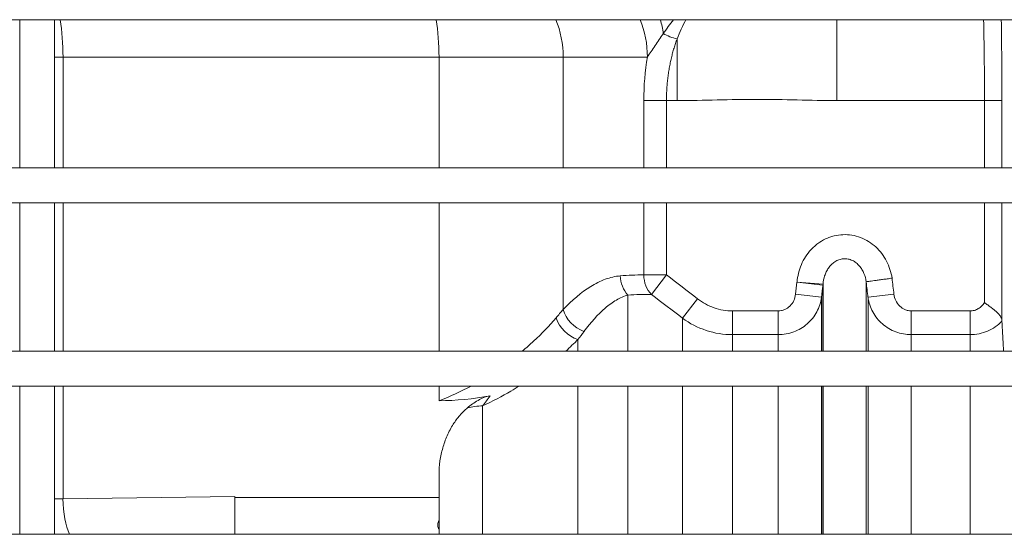
# Model space of a CAD drawing. Units: millimetres. Extents: x 3552 to 15574, y -1230 to 8065.
# Drawn here: x 12106 to 12219, y 1708 to 1767 of the extents above; entities that cross this region are included whole.
import ezdxf

# ---------------------------------------------------------------- set-up
doc = ezdxf.new("R2010")
doc.units = ezdxf.units.MM
doc.header["$LTSCALE"] = 20
doc.layers.add('Spigoli tangenti visibili(MAC_ISO)', color=7, linetype='Continuous', lineweight=18)
doc.layers.add('Spigoli visibili(MAC_ISO)', color=7, linetype='Continuous', lineweight=35)

msp = doc.modelspace()

# ---------------------------------------------------------------- linework, layer by layer
at = {"layer": 'Spigoli tangenti visibili(MAC_ISO)', "lineweight": 15}
for p, q in [((12199.83, 1758.06), (12199.83, 1767.34)), ((12181.5, 1758.06), (12181.5, 1765.14)), ((12111.08, 1763.06), (12110.11, 1763.06)), ((12111.08, 1763.06), (12154.2, 1763.06)), ((12111.08, 1763.06), (12111.08, 1750.34)), ((12168.43, 1763.06), (12154.2, 1763.06)), ((12154.2, 1763.06), (12154.2, 1750.34)), ((12178.09, 1763.06), (12168.43, 1763.06)), ((12168.43, 1763.06), (12168.43, 1750.34)), ((12177.68, 1750.34), (12177.68, 1758.06)), ((12177.68, 1758.06), (12180.28, 1758.06)), ((12180.28, 1758.06), (12181.5, 1758.06)), ((12180.28, 1758.06), (12180.28, 1750.34)), ((12199.83, 1758.06), (12216.74, 1758.06)), ((12216.74, 1758.06), (12216.74, 1750.34)), ((12218.74, 1758.06), (12216.74, 1758.06)), ((12218.74, 1750.34), (12218.74, 1758.06)), ((12111.08, 1746.34), (12111.08, 1729.34)), ((12154.2, 1746.34), (12154.2, 1729.34)), ((12168.43, 1746.34), (12168.43, 1734.1)), ((12177.68, 1738.08), (12177.68, 1746.34)), ((12180.28, 1746.34), (12180.28, 1738.08)), ((12216.74, 1746.34), (12216.74, 1734.9)), ((12218.74, 1732.88), (12218.74, 1746.34)), ((12177.68, 1738.08), (12180.28, 1738.08)), ((12180.28, 1738.08), (12178.55, 1735.84)), ((12195.25, 1737.26), (12198.24, 1737.01)), ((12198.22, 1736.91), (12195.25, 1737.26)), ((12198.22, 1729.34), (12198.22, 1736.91)), ((12198.24, 1729.34), (12198.24, 1737.01)), ((12175.86, 1729.34), (12175.86, 1735.77)), ((12198.06, 1735.51), (12195.08, 1735.86)), ((12198.06, 1729.34), (12198.06, 1735.51)), ((12206.37, 1735.86), (12203.39, 1735.51)), ((12203.39, 1735.51), (12203.39, 1729.34)), ((12183.84, 1735.34), (12182.12, 1733.11)), ((12187.86, 1731.23), (12187.86, 1733.95)), ((12193.1, 1733.95), (12187.86, 1733.95)), ((12193.1, 1731.23), (12193.1, 1733.95)), ((12208.35, 1731.23), (12208.35, 1733.95)), ((12208.35, 1733.95), (12215.1, 1733.95)), ((12215.1, 1731.23), (12215.1, 1733.95)), ((12218.18, 1733.78), (12218.18, 1733.78)), ((12182.12, 1729.34), (12182.12, 1733.11)), ((12187.86, 1731.23), (12193.1, 1731.23)), ((12187.86, 1729.34), (12187.86, 1731.23)), ((12193.1, 1729.34), (12193.1, 1731.23)), ((12208.35, 1731.23), (12208.35, 1729.34)), ((12208.35, 1731.23), (12215.1, 1731.23)), ((12215.1, 1729.34), (12215.1, 1731.23)), ((12170.13, 1729.34), (12170.13, 1730.68)), ((12111.08, 1725.34), (12111.08, 1712.42)), ((12154.2, 1725.34), (12154.2, 1723.66)), ((12170.13, 1708.34), (12170.13, 1725.34)), ((12175.86, 1708.34), (12175.86, 1725.34)), ((12182.12, 1708.34), (12182.12, 1725.34)), ((12187.86, 1708.34), (12187.86, 1725.34)), ((12193.1, 1708.34), (12193.1, 1725.34)), ((12198.06, 1708.34), (12198.06, 1725.34)), ((12198.22, 1708.34), (12198.22, 1725.34)), ((12198.24, 1708.34), (12198.24, 1725.34)), ((12203.39, 1725.34), (12203.39, 1708.34)), ((12208.35, 1725.34), (12208.35, 1708.34)), ((12215.1, 1708.34), (12215.1, 1725.34)), ((12159.2, 1708.34), (12159.2, 1723.06)), ((12159.29, 1723.99), (12159.29, 1723.99)), ((12111.08, 1712.42), (12130.79, 1712.66)), ((12154.2, 1712.56), (12130.79, 1712.56))]:
    msp.add_line(p, q, dxfattribs=at)
for centre, radius, start, end in [((12212.61, 1783.33), 18.24, 282.8953, 282.8954), ((11149.32, 392), 1695.53, 52.39978, 52.55178), ((7968.68, 1228.06), 4268, 6.83313, 6.85805), ((16397.85, 1232.25), 4232.84, 173.14784, 173.16693)]:
    msp.add_arc(centre, radius, start, end, dxfattribs=at)
for centre, major_axis, ratio, start_param, end_param in [((12107.69, 1763.06), (0, -10), 0.33877, 1.570796, 2.012551), ((12150.81, 1763.06), (0, 10), 0.33877, 4.712389, 5.154143), ((12159.77, 1763.06), (0, 10), 0.866025, 4.712389, 5.154143), ((12169.43, 1763.06), (0, 10), 0.866025, 4.712389, 5.154143), ((12174.64, 1763.06), (0, -10), 0.547565, 1.842215, 2.012551), ((12193.15, 1739.01), (4.58, 37.15), 0.587342, 0.778832, 0.842449), ((12188.97, 1756.69), (0.05, -15.37), 0.579872, 3.945628, 4.129279), ((12216.3, 1758.06), (0, 15), 0.029664, 4.712638, 5.379152), ((12218.3, 1758.06), (0, 17), 0.026177, 4.712583, 5.289603), ((12181.5, 1766.55), (2.87, -0.88), 0.454859, 4.273422, 4.85185), ((12185.57, 1758.05), (0, 15.78), 0.5, 1.247386, 1.569891), ((12177.74, 1601.52), (0, 136.56), 0.5, 0.000953, 0.040394), ((12177.58, 1737.97), (0.24, -2.99), 0.865319, 4.642546, 5.466372), ((12180.28, 1738.08), (0.01, -3), 0.866025, 4.710734, 5.557082), ((16386.81, 1234.02), (562.35, 4211.17), 0.992963, 1.583966, 1.584298), ((12195.25, 1737.26), (3, 0), 0.912743, 6.152286, 6.18932), ((7991.12, 1231.2), (-565.45, 4234.9), 0.992946, 4.698905, 4.699322), ((12179.16, 1601.4), (-1.51, 134.44), 0.508243, 6.269874, 6.309287), ((11090.66, 311.52), (-1485.76, 1028.34), 0.991869, 4.663432, 4.665917), ((12152.05, 1718.59), (-20.88, -21.76), 0.053661, 2.354405, 2.414826), ((12171.03, 1734.1), (2.18, -2.06), 0.76507, 4.030623, 5.259482), ((12170.13, 1733.15), (2.17, -2.07), 0.7249, 4.063814, 5.318593), ((12150.75, 1713.07), (-23.54, -24.97), 0.090776, 2.435148, 2.488611), ((12160.27, 1736.02), (6.7, 16.72), 0.293706, 3.95081, 4.05374), ((12159.2, 1719.34), (-5, 0), 0.744155, 4.712389, 5.072225), ((12107.69, 1712.91), (9.99, 0), 0.052309, 4.957148, 5.058451), ((12112.77, 1712.42), (0.06, -5), 0.338746, 4.70813, 5.661385)]:
    msp.add_ellipse(centre, major_axis=major_axis, ratio=ratio, start_param=start_param, end_param=end_param, dxfattribs=at)
for points, knots in [([(12178.09, 1763.06), (12178.36, 1763.47), (12178.66, 1763.91), (12179.28, 1764.82), (12179.6, 1765.29), (12179.92, 1765.75)], [-0.00400058, -0.00400058, -0.00400058, -0.00400058, -0.00200029, -0.00200029, 0, 0, 0, 0]), ([(12181.5, 1758.06), (12183.03, 1758.06), (12184.56, 1758.1), (12186.09, 1758.14), (12187.61, 1758.17), (12189.14, 1758.2), (12190.67, 1758.2), (12192.2, 1758.2), (12193.72, 1758.17), (12195.25, 1758.14), (12196.78, 1758.1), (12198.31, 1758.06), (12199.83, 1758.06)], [-0.01833226, -0.01833226, -0.01833226, -0.01833226, -0.01374919, -0.01374919, -0.01374919, -0.00916613, -0.00916613, -0.00916613, -0.00458306, -0.00458306, -0.00458306, 0, 0, 0, 0]), ([(12206.15, 1737.71), (12206.04, 1738.39), (12205.83, 1739.04), (12205.52, 1739.65), (12205.36, 1739.96), (12205.17, 1740.25), (12204.97, 1740.53), (12204.76, 1740.8), (12204.53, 1741.05), (12204.28, 1741.28), (12204.02, 1741.52), (12203.75, 1741.73), (12203.46, 1741.91), (12203.17, 1742.09), (12202.86, 1742.24), (12202.54, 1742.36), (12202.22, 1742.49), (12201.88, 1742.58), (12201.54, 1742.63), (12201.2, 1742.69), (12200.86, 1742.71), (12200.52, 1742.69), (12200.17, 1742.68), (12199.83, 1742.63), (12199.5, 1742.55), (12199.33, 1742.5), (12199.17, 1742.45), (12199, 1742.4), (12198.84, 1742.34), (12198.68, 1742.27), (12198.52, 1742.2), (12198.21, 1742.05), (12197.92, 1741.87), (12197.64, 1741.67), (12197.5, 1741.57), (12197.37, 1741.46), (12197.24, 1741.34), (12197.11, 1741.23), (12196.99, 1741.11), (12196.87, 1740.98), (12196.63, 1740.73), (12196.42, 1740.46), (12196.24, 1740.17), (12196.05, 1739.88), (12195.88, 1739.58), (12195.75, 1739.26), (12195.48, 1738.63), (12195.31, 1737.95), (12195.25, 1737.26)], [-0.03612024, -0.03612024, -0.03612024, -0.03612024, -0.03407294, -0.03407294, -0.03407294, -0.03304929, -0.03304929, -0.03304929, -0.03202564, -0.03202564, -0.03202564, -0.03100199, -0.03100199, -0.03100199, -0.02997835, -0.02997835, -0.02997835, -0.0289547, -0.0289547, -0.0289547, -0.02793105, -0.02793105, -0.02793105, -0.0269074, -0.0269074, -0.0269074, -0.02639558, -0.02639558, -0.02639558, -0.02588375, -0.02588375, -0.02588375, -0.0248601, -0.0248601, -0.0248601, -0.02434828, -0.02434828, -0.02434828, -0.02383645, -0.02383645, -0.02383645, -0.0228128, -0.0228128, -0.0228128, -0.02178916, -0.02178916, -0.02178916, -0.01974186, -0.01974186, -0.01974186, -0.01974186]), ([(12198.24, 1737.01), (12198.26, 1737.34), (12198.32, 1737.66), (12198.47, 1738.13), (12198.54, 1738.29), (12198.68, 1738.59), (12198.77, 1738.73), (12198.96, 1739.01), (12199.07, 1739.14), (12199.31, 1739.38), (12199.45, 1739.49), (12199.74, 1739.68), (12199.89, 1739.76), (12200.22, 1739.87), (12200.4, 1739.91), (12200.75, 1739.94), (12200.93, 1739.93), (12201.27, 1739.86), (12201.44, 1739.81), (12201.75, 1739.66), (12201.9, 1739.56), (12202.17, 1739.35), (12202.29, 1739.23), (12202.52, 1738.97), (12202.61, 1738.84), (12202.79, 1738.55), (12202.86, 1738.4), (12203.05, 1737.94), (12203.14, 1737.62), (12203.18, 1737.29)], [-0.008369827, -0.008369827, -0.008369827, -0.008369827, -0.007321607, -0.007321607, -0.006797497, -0.006797497, -0.006273387, -0.006273387, -0.005749277, -0.005749277, -0.005225167, -0.005225167, -0.004701058, -0.004701058, -0.004176948, -0.004176948, -0.003652838, -0.003652838, -0.003128728, -0.003128728, -0.002604618, -0.002604618, -0.002080508, -0.002080508, -0.001556398, -0.001556398, -0.001032288, -0.001032288, 0.000015932, 0.000015932, 0.000015932, 0.000015932]), ([(12168.43, 1734.1), (12169.45, 1735.18), (12170.5, 1736.08), (12172.14, 1737.09), (12172.7, 1737.37), (12173.83, 1737.79), (12174.41, 1737.92), (12174.99, 1737.97)], [0, 0, 0, 0, 0.00684578, 0.00684578, 0.01026866, 0.01026866, 0.01369155, 0.01369155, 0.01369155, 0.01369155]), ([(12206.15, 1737.71), (12205.96, 1737.68), (12205.77, 1737.65), (12205.41, 1737.6), (12205.23, 1737.58), (12204.89, 1737.53), (12204.72, 1737.51), (12204.41, 1737.46), (12204.26, 1737.44), (12203.99, 1737.4), (12203.86, 1737.39), (12203.64, 1737.36), (12203.55, 1737.34), (12203.39, 1737.32), (12203.32, 1737.31), (12203.23, 1737.3), (12203.2, 1737.29), (12203.18, 1737.29)], [-0.00931633, -0.00931633, -0.00931633, -0.00931633, -0.008757733, -0.008757733, -0.008199137, -0.008199137, -0.00764054, -0.00764054, -0.007081944, -0.007081944, -0.006523347, -0.006523347, -0.005964751, -0.005964751, -0.005406154, -0.005406154, -0.004847557, -0.004847557, -0.004847557, -0.004847557]), ([(12175.86, 1735.77), (12175.41, 1735.65), (12174.97, 1735.45), (12174.1, 1734.94), (12173.67, 1734.63), (12172.4, 1733.55), (12171.6, 1732.65), (12170.82, 1731.6)], [0, 0, 0, 0, 0.00316804, 0.00316804, 0.00633608, 0.00633608, 0.01267217, 0.01267217, 0.01267217, 0.01267217]), ([(12195.08, 1735.86), (12195.05, 1735.61), (12194.98, 1735.37), (12194.88, 1735.14), (12194.77, 1734.91), (12194.63, 1734.71), (12194.45, 1734.53), (12194.36, 1734.44), (12194.26, 1734.36), (12194.16, 1734.28), (12194.06, 1734.21), (12193.95, 1734.15), (12193.83, 1734.1), (12193.71, 1734.05), (12193.59, 1734.01), (12193.47, 1733.99), (12193.35, 1733.96), (12193.23, 1733.95), (12193.1, 1733.95)], [-0.002995727, -0.002995727, -0.002995727, -0.002995727, -0.002246795, -0.002246795, -0.002246795, -0.001497863, -0.001497863, -0.001497863, -0.001123398, -0.001123398, -0.001123398, -0.000748932, -0.000748932, -0.000748932, -0.000374466, -0.000374466, -0.000374466, 0, 0, 0, 0]), ([(12193.1, 1731.23), (12193.4, 1731.23), (12193.71, 1731.26), (12194.3, 1731.36), (12194.59, 1731.44), (12195.15, 1731.65), (12195.43, 1731.79), (12195.94, 1732.09), (12196.18, 1732.26), (12196.63, 1732.65), (12196.84, 1732.87), (12197.21, 1733.33), (12197.37, 1733.58), (12197.65, 1734.1), (12197.77, 1734.37), (12197.95, 1734.93), (12198.02, 1735.21), (12198.06, 1735.51)], [-0.007233923, -0.007233923, -0.007233923, -0.007233923, -0.006329683, -0.006329683, -0.005425443, -0.005425443, -0.004521202, -0.004521202, -0.003616962, -0.003616962, -0.002712721, -0.002712721, -0.001808481, -0.001808481, -0.00090424, -0.00090424, 0, 0, 0, 0]), ([(12203.39, 1735.51), (12203.43, 1735.21), (12203.5, 1734.92), (12203.68, 1734.36), (12203.8, 1734.1), (12204.08, 1733.58), (12204.24, 1733.33), (12204.61, 1732.87), (12204.82, 1732.65), (12205.27, 1732.27), (12205.51, 1732.09), (12206.03, 1731.78), (12206.3, 1731.65), (12206.86, 1731.44), (12207.15, 1731.36), (12207.75, 1731.26), (12208.05, 1731.23), (12208.35, 1731.23)], [-0.007227161, -0.007227161, -0.007227161, -0.007227161, -0.006323766, -0.006323766, -0.005420371, -0.005420371, -0.004516976, -0.004516976, -0.003613581, -0.003613581, -0.002710185, -0.002710185, -0.00180679, -0.00180679, -0.000903395, -0.000903395, 0, 0, 0, 0]), ([(12208.35, 1733.95), (12208.22, 1733.95), (12208.1, 1733.96), (12207.98, 1733.99), (12207.86, 1734.01), (12207.73, 1734.05), (12207.62, 1734.1), (12207.5, 1734.15), (12207.39, 1734.21), (12207.29, 1734.28), (12207.19, 1734.36), (12207.09, 1734.44), (12207, 1734.53), (12206.83, 1734.7), (12206.68, 1734.92), (12206.57, 1735.14), (12206.47, 1735.37), (12206.4, 1735.62), (12206.37, 1735.86)], [-0.003000661, -0.003000661, -0.003000661, -0.003000661, -0.002625578, -0.002625578, -0.002625578, -0.002250495, -0.002250495, -0.002250495, -0.001875413, -0.001875413, -0.001875413, -0.00150033, -0.00150033, -0.00150033, -0.000750165, -0.000750165, -0.000750165, 0, 0, 0, 0]), ([(12187.86, 1733.95), (12187.49, 1733.95), (12187.14, 1733.98), (12186.78, 1734.04), (12186.43, 1734.1), (12186.08, 1734.19), (12185.74, 1734.31), (12185.05, 1734.55), (12184.42, 1734.9), (12183.84, 1735.34)], [-0.004306678, -0.004306678, -0.004306678, -0.004306678, -0.003230008, -0.003230008, -0.003230008, -0.002153339, -0.002153339, -0.002153339, 0, 0, 0, 0]), ([(12215.1, 1733.95), (12215.26, 1733.95), (12215.43, 1733.97), (12215.75, 1734.06), (12215.9, 1734.13), (12216.18, 1734.29), (12216.32, 1734.4), (12216.55, 1734.63), (12216.65, 1734.76), (12216.74, 1734.9)], [0, 0, 0, 0, 0.000493148, 0.000493148, 0.000986297, 0.000986297, 0.001479445, 0.001479445, 0.001972593, 0.001972593, 0.001972593, 0.001972593]), ([(12167.62, 1733.15), (12166.85, 1732.25), (12165.99, 1731.36), (12164.63, 1730.1), (12164.2, 1729.72), (12163.75, 1729.34)], [-0.019722262, -0.019722262, -0.019722262, -0.019722262, -0.014791696, -0.014791696, -0.012608058, -0.012608058, -0.012608058, -0.012608058]), ([(12182.12, 1733.11), (12182.95, 1732.5), (12183.86, 1732.04), (12185.82, 1731.39), (12186.83, 1731.23), (12187.86, 1731.23)], [-0.006117118, -0.006117118, -0.006117118, -0.006117118, -0.003058559, -0.003058559, 0, 0, 0, 0]), ([(12215.1, 1731.23), (12215.44, 1731.23), (12215.79, 1731.26), (12216.46, 1731.4), (12216.78, 1731.5), (12217.4, 1731.77), (12217.7, 1731.94), (12218.26, 1732.32), (12218.51, 1732.54), (12218.75, 1732.78)], [-0.004085061, -0.004085061, -0.004085061, -0.004085061, -0.003063796, -0.003063796, -0.002042531, -0.002042531, -0.001021265, -0.001021265, 0, 0, 0, 0]), ([(12163.4, 1725.34), (12163.09, 1725.15), (12162.77, 1724.95), (12161.42, 1724.16), (12160.33, 1723.59), (12159.2, 1723.06)], [0.011104068, 0.011104068, 0.011104068, 0.011104068, 0.012391911, 0.012391911, 0.016522548, 0.016522548, 0.016522548, 0.016522548])]:
    msp.add_open_spline(points, degree=3, knots=knots, dxfattribs=at)
msp.add_rational_spline([(12181.5, 1765.14), (12180.69, 1762.95), (12180.28, 1760.54), (12180.28, 1758.06)], [1, 0.980020120596, 0.980020120596, 1], degree=3, dxfattribs=at)
for points in [[(12170.13, 1730.68), (12169.68, 1730.23), (12169.22, 1729.78), (12168.73, 1729.34)], [(12157.87, 1725.34), (12156.72, 1724.72), (12155.5, 1724.15), (12154.2, 1723.66)]]:
    msp.add_open_spline(points, degree=3, dxfattribs=at)
at = {"layer": 'Spigoli visibili(MAC_ISO)', "lineweight": 15}
for p, q in [((12710.61, 1767.34), (11892.61, 1767.34)), ((12106.11, 1767.34), (12106.11, 1750.34)), ((12110.11, 1767.34), (12110.11, 1750.34)), ((12710.61, 1750.34), (11892.61, 1750.34)), ((12710.61, 1746.34), (11892.61, 1746.34)), ((12106.11, 1746.34), (12106.11, 1729.34)), ((12110.11, 1746.34), (12110.11, 1729.34)), ((12203.18, 1729.34), (12203.18, 1737.28)), ((12166.4, 1731.81), (12166.4, 1731.81)), ((12710.61, 1729.34), (11892.61, 1729.34)), ((12710.61, 1725.34), (11892.61, 1725.34)), ((12106.11, 1725.34), (12106.11, 1708.34)), ((12110.11, 1725.34), (12110.11, 1708.34)), ((12203.18, 1708.34), (12203.18, 1725.34)), ((12154.2, 1708.34), (12154.2, 1715.22)), ((12130.79, 1712.66), (12130.79, 1708.34)), ((12710.61, 1708.34), (11892.61, 1708.34))]:
    msp.add_line(p, q, dxfattribs=at)
for centre, major_axis, ratio, start_param, end_param in [((12218.77, 1734.74), (0, 2.13), 0.026177, 2.633979, 2.734461), ((12154.19, 1758.08), (0, -34.42), 0.940869, 0.000415, 0.182109)]:
    msp.add_ellipse(centre, major_axis=major_axis, ratio=ratio, start_param=start_param, end_param=end_param, dxfattribs=at)
msp.add_open_spline([(12203.18, 1737.29), (12203.18, 1737.29), (12203.18, 1737.29), (12203.18, 1737.28)], degree=3, dxfattribs=at)
for points, knots in [([(12216.74, 1734.9), (12216.87, 1734.81), (12216.99, 1734.72), (12217.24, 1734.54), (12217.36, 1734.45), (12217.6, 1734.28), (12217.71, 1734.19), (12217.92, 1734.01), (12218.02, 1733.93), (12218.21, 1733.76), (12218.3, 1733.67), (12218.45, 1733.51), (12218.51, 1733.43), (12218.62, 1733.26), (12218.66, 1733.18), (12218.72, 1733.03), (12218.74, 1732.95), (12218.74, 1732.88)], [-0.000016355, -0.000016355, -0.000016355, -0.000016355, 0.000443133, 0.000443133, 0.000902622, 0.000902622, 0.001362111, 0.001362111, 0.001821599, 0.001821599, 0.002281088, 0.002281088, 0.002740577, 0.002740577, 0.003200065, 0.003200065, 0.003659554, 0.003659554, 0.003659554, 0.003659554]), ([(12218.93, 1729.34), (12218.93, 1729.44), (12218.92, 1729.54), (12218.87, 1730.64), (12218.82, 1731.55), (12218.76, 1732.51), (12218.75, 1732.64), (12218.75, 1732.78)], [32.6192279, 32.6192279, 32.6192279, 32.6192279, 32.6788078, 32.6788078, 33.278018, 33.278018, 33.3813256, 33.3813256, 33.3813256, 33.3813256]), ([(12160.05, 1724.23), (12159.81, 1724.18), (12159.57, 1724.11), (12159.1, 1723.92), (12158.88, 1723.81), (12158.24, 1723.44), (12157.83, 1723.14), (12157.44, 1722.82)], [-0.003123815, -0.003123815, -0.003123815, -0.003123815, -0.002342861, -0.002342861, -0.001561908, -0.001561908, 0, 0, 0, 0]), ([(12154.2, 1715.22), (12154.2, 1715.7), (12154.23, 1716.23), (12154.38, 1717.27), (12154.5, 1717.78), (12154.76, 1718.69), (12154.93, 1719.18), (12155.34, 1720.11), (12155.58, 1720.56), (12156.04, 1721.3), (12156.3, 1721.65), (12156.85, 1722.29), (12157.15, 1722.58), (12157.44, 1722.82)], [2.6993846, 2.6993846, 2.6993846, 2.6993846, 2.8435442, 2.8435442, 2.9877038, 2.9877038, 3.1293158, 3.1293158, 3.2709278, 3.2709278, 3.3935434, 3.3935434, 3.5096968, 3.5096968, 3.5096968, 3.5096968]), ([(12154.2, 1708.91), (12154.18, 1708.94), (12154.16, 1708.97), (12154.08, 1709.14), (12154.05, 1709.29), (12154.06, 1709.61), (12154.11, 1709.78), (12154.2, 1709.94)], [-1.6674937, -1.6674937, -1.6674937, -1.6674937, -1.6544457, -1.6544457, -1.5915044, -1.5915044, -1.5165213, -1.5165213, -1.5165213, -1.5165213])]:
    msp.add_open_spline(points, degree=3, knots=knots, dxfattribs=at)

doc.saveas('drawing.dxf')
